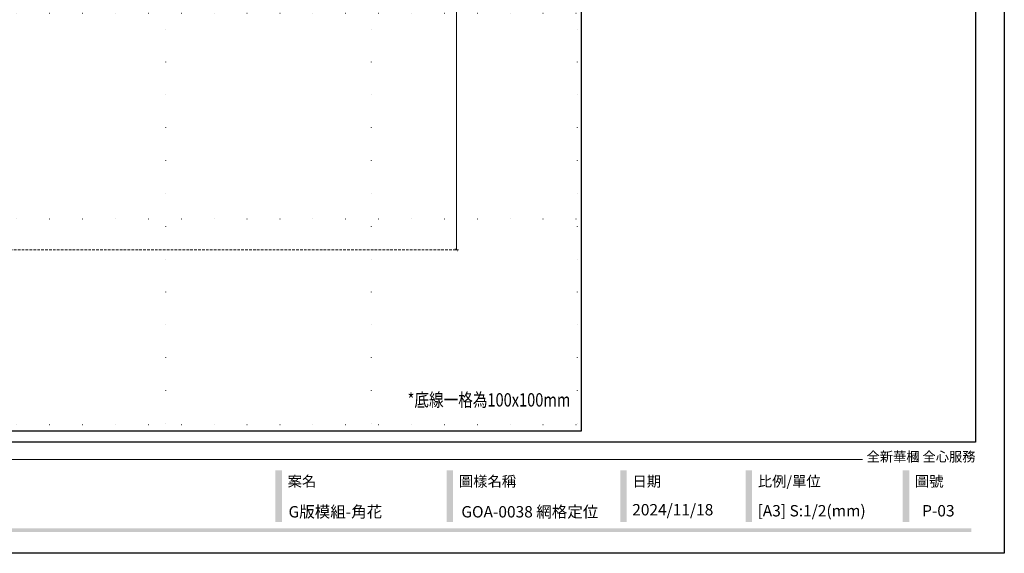
# Model space of a CAD drawing. Units: millimetres. Extents: x 1495 to 4015, y 1206 to 1800.
# Drawn here: x 3537 to 4015, y 1206 to 1465 of the extents above; entities that cross this region are included whole.
import ezdxf
from ezdxf.xclip import XClip

# ---------------------------------------------------------------- set-up
doc = ezdxf.new("R2010")
doc.units = ezdxf.units.MM
doc.header["$XCLIPFRAME"] = 2
doc.linetypes.add('DOT', pattern=[6.35, 0, -6.35])
doc.linetypes.add('HIDDEN', pattern=[9.525, 6.35, -3.175])
for name, color, linetype in [('A-04.尺寸標註', 4, 'Continuous'), ('文字', 4, 'Continuous'), ('格子', 1, 'Continuous')]:
    doc.layers.add(name, color=color, linetype=linetype)
doc.styles.add('1', font='SimSun.ttf')
doc.styles.add('新細明體', font='PMingLiU.ttf')
doc.styles.add('華槶圖框文字2', font='Microsoft JhengHei.ttf', dxfattribs={"width": 1.053, "height": 1.8})
doc.dimstyles.new('2', dxfattribs={"dimtxt": 5, "dimasz": 1.5, "dimexe": 1, "dimexo": 1, "dimgap": 0.6, "dimtad": 2, "dimdec": 0, "dimtxsty": '新細明體', "dimblk": 'ARCHTICK', "dimcen": 5, "dimclrd": 8, "dimclre": 8, "dimclrt": 4, "dimadec": 0, "dimazin": 0, "dimtfac": 1, "dimtdec": 0, "dimtix": 1, "dimtmove": 2, "dimatfit": 3, "dimldrblk": 'OPEN90', "dimfxl": 1.25, "dimlwd": 9, "dimlwe": 9, "dimarcsym": 0})

# ---------------------------------------------------------------- blocks, each defined once
blk = doc.blocks.new('10.')
h = blk.add_hatch(color=256)
h.dxf.hatch_style = 1
h.paths.add_polyline_path([(-1754.4, 201.5), (-1770.2, 201.5), (-1770.2, 76.1), (-1754.4, 76.1)])
h = blk.add_hatch(color=256)
h.dxf.hatch_style = 1
h.paths.add_polyline_path([(-1338.7, 201.5), (-1354.5, 201.5), (-1354.5, 76.1), (-1338.7, 76.1)])
h = blk.add_hatch(color=256)
h.dxf.hatch_style = 1
h.paths.add_polyline_path([(-917, 201.5), (-932.8, 201.5), (-932.8, 76.1), (-917, 76.1)])
h = blk.add_hatch(color=256)
h.dxf.hatch_style = 1
h.paths.add_polyline_path([(-612.7, 201.5), (-628.4, 201.5), (-628.4, 76.1), (-612.7, 76.1)])
h = blk.add_hatch(color=256)
h.dxf.hatch_style = 1
h.paths.add_polyline_path([(-231, 201.5), (-246.8, 201.5), (-246.8, 76.1), (-231, 76.1)])
h = blk.add_hatch(color=256)
h.dxf.hatch_style = 1
h.paths.add_polyline_path([(-79.9, 61), (-4123.4, 61), (-4123.4, 51.5), (-79.9, 51.5)])
at = {"color": 250, "lineweight": 20}
blk.add_line((-344.7, 228), (-4124.7, 228), dxfattribs=at)
for points in [[(-4200, 2970), (0, 2970), (0, 0), (-4200, 0)], [(-4130, 2900), (-70, 2900), (-70, 270), (-4130, 270)]]:
    blk.add_lwpolyline(points, close=True)
at = {"color": 250, "attachment_point": 1, "style": '華槶圖框文字2'}
for s, width, insert, char_height in [('{\\W1;全新華槶 全心服務}', 3102.765, (-334.4, 246.7), 23.567), ('{\\W1;案名}', 3400.741, (-1740.5, 187.7), 25.51), ('{\\W1;圖樣名稱}', 3736.418, (-1324.8, 187.7), 25.51), ('{\\W1;比例/單位}', 2426.5, (-598.7, 187.7), 25.505), ('{\\W1;圖號}', 1124.705, (-217.1, 187.7), 25.51), ('{\\W1;日期}', 2368.778, (-903.1, 187.7), 25.51)]:
    blk.add_mtext_dynamic_manual_height_columns(s, width=width, gutter_width=9, heights=[0], dxfattribs=dict(at, insert=insert, char_height=char_height))
blk = doc.blocks.new('_ArchTick')
at = {"color": 0, "linetype": 'ByBlock', "const_width": 0.15}
blk.add_lwpolyline([(-0.5, -0.5), (0.5, 0.5)], dxfattribs=at)
blk = doc.blocks.new('*D21')
at = {"layer": 'A-04.尺寸標註', "color": 8, "linetype": 'HIDDEN', "lineweight": 9, "ltscale": 0.2, "transparency": 16777216}
for p, q in [((3526.69, 1668.52), (3750.04, 1668.52)), ((3425.48, 1353.55), (3750.04, 1353.55))]:
    blk.add_line(p, q, dxfattribs=at)
at = {"layer": 'A-04.尺寸標註', "color": 8, "lineweight": 9, "ltscale": 0.2, "transparency": 16777216}
blk.add_line((3749.04, 1668.52), (3749.04, 1353.55), dxfattribs=at)
at = {"layer": 'DEFPOINTS', "color": 0, "ltscale": 0.2, "transparency": 16777216}
for p in [(3525.69, 1668.52), (3424.48, 1353.55), (3749.04, 1353.55)]:
    blk.add_point(p, dxfattribs=at)
at = {"layer": 'A-04.尺寸標註', "color": 8, "lineweight": 9, "ltscale": 0.2, "transparency": 16777216, "xscale": 1.5, "yscale": 1.5, "zscale": 1.5}
for p, rotation in [((3749.04, 1668.52), 90), ((3749.04, 1353.55), 270)]:
    blk.add_blockref('_ArchTick', p, dxfattribs=dict(at, rotation=rotation))
at = {"layer": 'A-04.尺寸標註', "color": 4, "ltscale": 0.2, "transparency": 16777216, "insert": (3752.48, 1511.03), "char_height": 5, "attachment_point": 5, "rotation": 90, "style": '新細明體'}
blk.add_mtext('315', dxfattribs=at)
blk = doc.blocks.new('_Open90')
at = {"color": 0, "linetype": 'ByBlock', "lineweight": -2}
for p, q in [((0, 0), (-1, 0)), ((-0.5, 0.5), (0, 0)), ((0, 0), (-0.5, -0.5))]:
    blk.add_line(p, q, dxfattribs=at)
blk = doc.blocks.new('格子')
at = {"layer": '格子', "linetype": 'DOT', "ltscale": 2.5}
for points in [[(0, 0), (0, -3000)], [(0, 0), (3000, 0)], [(100, 0), (100, -3000)], [(200, 0), (200, -3000)], [(300, 0), (300, -3000)], [(400, 0), (400, -3000)], [(500, 0), (500, -3000)], [(600, 0), (600, -3000)], [(700, 0), (700, -3000)], [(800, 0), (800, -3000)], [(900, 0), (900, -3000)], [(1000, 0), (1000, -3000)], [(1100, 0), (1100, -3000)], [(1200, 0), (1200, -3000)], [(1300, 0), (1300, -3000)], [(1400, 0), (1400, -3000)], [(1500, 0), (1500, -3000)], [(1600, 0), (1600, -3000)], [(1700, 0), (1700, -3000)], [(1800, 0), (1800, -3000)], [(1900, 0), (1900, -3000)], [(2000, 0), (2000, -3000)], [(2100, 0), (2100, -3000)], [(2200, 0), (2200, -3000)], [(2300, 0), (2300, -3000)], [(2400, 0), (2400, -3000)], [(2500, 0), (2500, -3000)], [(2600, 0), (2600, -3000)], [(2700, 0), (2700, -3000)], [(2800, 0), (2800, -3000)], [(2900, 0), (2900, -3000)], [(3000, 0), (3000, -3000)], [(0, -100), (3000, -100)], [(0, -200), (3000, -200)], [(0, -300), (3000, -300)], [(0, -400), (3000, -400)], [(0, -500), (3000, -500)], [(0, -600), (3000, -600)], [(0, -700), (3000, -700)], [(0, -800), (3000, -800)], [(0, -900), (3000, -900)], [(0, -1000), (3000, -1000)], [(0, -1100), (3000, -1100)], [(0, -1200), (3000, -1200)], [(0, -1300), (3000, -1300)], [(0, -1400), (3000, -1400)], [(0, -1500), (3000, -1500)], [(0, -1600), (3000, -1600)], [(0, -1700), (3000, -1700)], [(0, -1800), (3000, -1800)], [(0, -1900), (3000, -1900)], [(0, -2000), (3000, -2000)], [(0, -2100), (3000, -2100)], [(0, -2200), (3000, -2200)], [(0, -2300), (3000, -2300)], [(0, -2400), (3000, -2400)], [(0, -2500), (3000, -2500)], [(0, -2600), (3000, -2600)], [(0, -2700), (3000, -2700)], [(0, -2800), (3000, -2800)], [(0, -2900), (3000, -2900)], [(0, -3000), (3000, -3000)]]:
    blk.add_lwpolyline(points, dxfattribs=at)

msp = doc.modelspace()

# ---------------------------------------------------------------- block references
at = {"xscale": 0.2, "yscale": 0.2, "zscale": 0.2}
msp.add_blockref('10.', (4015.17, 1205.98), dxfattribs=at)
at = {"color": 179, "true_color": 0x202137}
ref = msp.add_blockref('格子', (3407.68, 1668.52), dxfattribs=at)
XClip(ref).set_block_clipping_path([(-2.0082304857, -402.9825897457), (402.0727567127, 1.8712364637)])

# ---------------------------------------------------------------- texts
at = {"color": 250, "style": '華槶圖框文字2'}
for s, p in [('G版模組-角花', (3667.51, 1223.41)), ('GOA-0038 網格定位', (3751.44, 1223.41))]:
    msp.add_text(s, height=5.523, dxfattribs=at).set_placement(p)
at = {"color": 250, "attachment_point": 1, "style": '華槶圖框文字2'}
for s, width, insert, char_height in [('\\A1;{\\W1;2024/11/18}', 360.67, (3834.43, 1229.93), 5.5285), ('{\\W1;[A3] S:1/2(mm)}', 412.9239, (3895.3, 1229.44), 5.5285), ('{\\W1;P-03}', 412.9239, (3975.24, 1229.44), 5.528)]:
    msp.add_mtext_dynamic_manual_height_columns(s, width=width, gutter_width=9, heights=[0], dxfattribs=dict(at, insert=insert, char_height=char_height))
at = {"layer": '文字', "color": 4, "style": '1', "width": 0.8}
msp.add_text('*底線一格為100x100mm', height=6.5, dxfattribs=at).set_placement((3725.33, 1277.33))

# ---------------------------------------------------------------- dimensions: what is measured, and where the dimension line sits
at = {"layer": 'A-04.尺寸標註', "color": 8, "ltscale": 0.2}
dim = msp.add_linear_dim(base=(3749.04, 1353.55), p1=(3525.69, 1668.52), p2=(3424.48, 1353.55), angle=270, dimstyle='2', dxfattribs=at)
dim.commit()
dim.dimension.update_dxf_attribs({"geometry": '*D21', "text_midpoint": (3752.48, 1511.03)})

doc.saveas('drawing.dxf')
